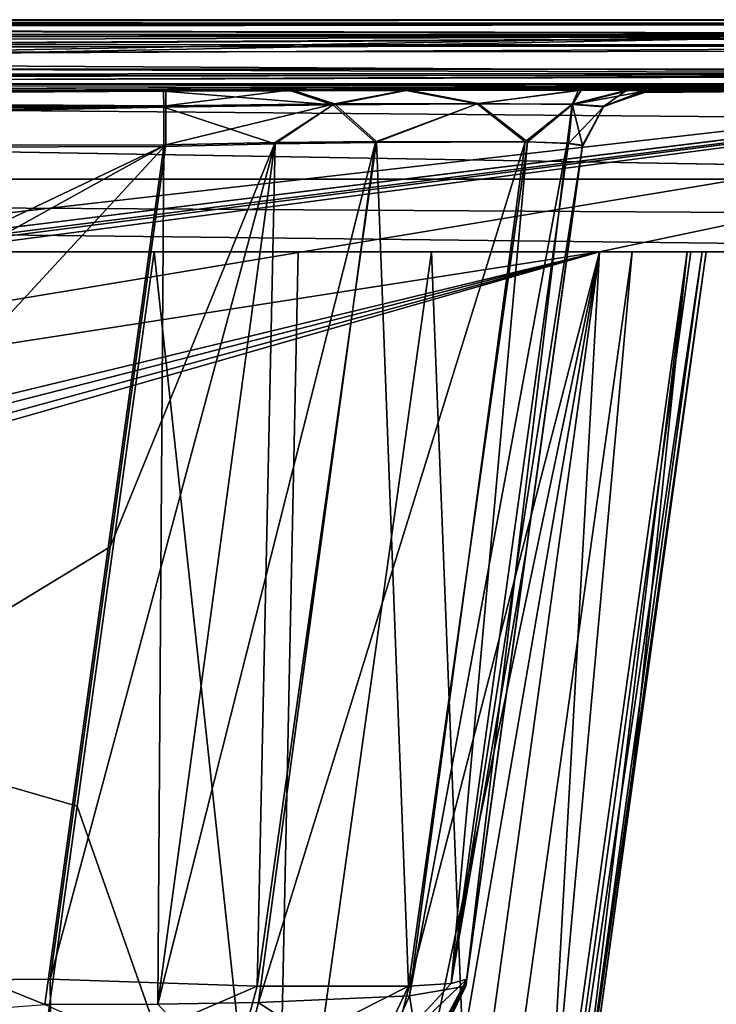
# Model space of a CAD drawing. Units: millimetres. Extents: x -620 to 620, y -320 to 550.
# Drawn here: x 456 to 522, y 447 to 540 of the extents above; entities that cross this region are included whole.
import ezdxf

# ---------------------------------------------------------------- set-up
doc = ezdxf.new("R2010")
doc.units = ezdxf.units.MM
doc.header["$LTSCALE"] = 108.432703
for name, color, linetype in [('100', 7, 'CONTINUOUS'), ('101', 7, 'CONTINUOUS'), ('102', 7, 'CONTINUOUS'), ('103', 7, 'CONTINUOUS'), ('104', 7, 'CONTINUOUS'), ('126', 7, 'CONTINUOUS'), ('232', 7, 'CONTINUOUS'), ('33', 7, 'CONTINUOUS'), ('34', 7, 'CONTINUOUS'), ('35', 7, 'CONTINUOUS'), ('43', 7, 'CONTINUOUS'), ('45', 7, 'CONTINUOUS'), ('57', 7, 'CONTINUOUS'), ('62', 7, 'CONTINUOUS'), ('63', 7, 'CONTINUOUS'), ('69', 7, 'CONTINUOUS'), ('70', 7, 'CONTINUOUS'), ('71', 7, 'CONTINUOUS'), ('72', 7, 'CONTINUOUS'), ('73', 7, 'CONTINUOUS'), ('76', 7, 'CONTINUOUS'), ('77', 7, 'CONTINUOUS'), ('78', 7, 'CONTINUOUS'), ('79', 7, 'CONTINUOUS'), ('81', 7, 'CONTINUOUS'), ('82', 7, 'CONTINUOUS'), ('84', 7, 'CONTINUOUS'), ('86', 7, 'CONTINUOUS'), ('87', 7, 'CONTINUOUS'), ('95', 7, 'CONTINUOUS'), ('99', 7, 'CONTINUOUS')]:
    doc.layers.add(name, color=color, linetype=linetype)

msp = doc.modelspace()

# ---------------------------------------------------------------- linework, layer by layer
at = {"layer": '100', "color": 7, "linetype": 'CONTINUOUS'}
for points in [[(89.837, 531.514, 389.935), (89.839, 532.99, 393.8), (470.047, 531.826, 389.276), (89.837, 531.514, 389.935)], [(89.839, 532.99, 393.8), (294.604, 532.98, 393.541), (470.047, 531.826, 389.276), (89.839, 532.99, 393.8)], [(294.604, 532.98, 393.541), (470.052, 533.313, 393.176), (470.047, 531.826, 389.276), (294.604, 532.98, 393.541)], [(294.596, 527.805, 387.676), (89.837, 531.514, 389.935), (470.047, 531.826, 389.276), (294.596, 527.805, 387.676)], [(470.054, 528.138, 387.287), (294.596, 527.805, 387.676), (470.047, 531.826, 389.276), (470.054, 528.138, 387.287)]]:
    msp.add_3dface(points, dxfattribs=at)
at = {"layer": '101', "color": 7, "linetype": 'CONTINUOUS'}
for points in [[(470.052, 533.313, 393.176), (481.945, 533.342, 391.59), (470.047, 531.826, 389.276), (470.052, 533.313, 393.176)], [(470.047, 531.826, 389.276), (481.945, 533.342, 391.59), (486.048, 532.018, 386.283), (470.047, 531.826, 389.276)], [(481.945, 533.342, 391.59), (492.942, 533.348, 387.008), (486.048, 532.018, 386.283), (481.945, 533.342, 391.59)], [(492.942, 533.348, 387.008), (499.642, 532.063, 377.274), (486.048, 532.018, 386.283), (492.942, 533.348, 387.008)], [(492.942, 533.348, 387.008), (509.413, 533.314, 370.438), (499.642, 532.063, 377.274), (492.942, 533.348, 387.008)], [(509.413, 533.314, 370.438), (508.596, 531.968, 363.646), (499.642, 532.063, 377.274), (509.413, 533.314, 370.438)], [(509.413, 533.314, 370.438), (513.915, 533.279, 359.468), (508.596, 531.968, 363.646), (509.413, 533.314, 370.438)], [(513.915, 533.279, 359.468), (515.448, 533.232, 347.63), (508.596, 531.968, 363.646), (513.915, 533.279, 359.468)], [(515.448, 533.232, 347.63), (511.531, 531.745, 347.639), (508.596, 531.968, 363.646), (515.448, 533.232, 347.63)], [(470.054, 528.138, 387.287), (470.047, 531.826, 389.276), (486.048, 532.018, 386.283), (470.054, 528.138, 387.287)], [(480.424, 528.346, 385.93), (470.054, 528.138, 387.287), (486.048, 532.018, 386.283), (480.424, 528.346, 385.93)], [(490.003, 528.465, 381.958), (480.424, 528.346, 385.93), (486.048, 532.018, 386.283), (490.003, 528.465, 381.958)], [(499.642, 532.063, 377.274), (490.003, 528.465, 381.958), (486.048, 532.018, 386.283), (499.642, 532.063, 377.274)], [(504.331, 528.43, 367.538), (490.003, 528.465, 381.958), (499.642, 532.063, 377.274), (504.331, 528.43, 367.538)], [(508.596, 531.968, 363.646), (504.331, 528.43, 367.538), (499.642, 532.063, 377.274), (508.596, 531.968, 363.646)], [(508.233, 528.282, 357.98), (504.331, 528.43, 367.538), (508.596, 531.968, 363.646), (508.233, 528.282, 357.98)], [(511.531, 531.745, 347.639), (508.233, 528.282, 357.98), (508.596, 531.968, 363.646), (511.531, 531.745, 347.639)], [(509.543, 528.057, 347.656), (508.233, 528.282, 357.98), (511.531, 531.745, 347.639), (509.543, 528.057, 347.656)]]:
    msp.add_3dface(points, dxfattribs=at)
at = {"layer": '102', "color": 7, "linetype": 'CONTINUOUS'}
for points in [[(511.531, 531.745, 347.639), (515.448, 533.232, 347.63), (511.559, 531.811, 163.38), (511.531, 531.745, 347.639)], [(515.417, 533.086, 247.31), (515.452, 533.279, 163.387), (511.559, 531.811, 163.38), (515.417, 533.086, 247.31)], [(515.448, 533.232, 347.63), (515.418, 533.085, 292.618), (511.559, 531.811, 163.38), (515.448, 533.232, 347.63)], [(515.418, 533.085, 292.618), (515.417, 533.086, 247.31), (511.559, 531.811, 163.38), (515.418, 533.085, 292.618)], [(509.523, 527.911, 247.304), (509.522, 527.91, 292.624), (511.531, 531.745, 347.639), (509.523, 527.911, 247.304)], [(509.522, 527.91, 292.624), (509.543, 528.057, 347.656), (511.531, 531.745, 347.639), (509.522, 527.91, 292.624)], [(509.549, 528.104, 163.367), (509.523, 527.911, 247.304), (511.531, 531.745, 347.639), (509.549, 528.104, 163.367)], [(509.549, 528.104, 163.367), (511.531, 531.745, 347.639), (511.559, 531.811, 163.38), (509.549, 528.104, 163.367)]]:
    msp.add_3dface(points, dxfattribs=at)
at = {"layer": '103', "color": 7, "linetype": 'CONTINUOUS'}
for points in [[(481.9, 533.266, 119.433), (469.836, 533.215, 117.843), (485.892, 531.944, 124.724), (481.9, 533.266, 119.433)], [(469.836, 533.215, 117.843), (469.846, 531.712, 121.782), (485.892, 531.944, 124.724), (469.836, 533.215, 117.843)], [(492.838, 533.3, 123.975), (481.9, 533.266, 119.433), (485.892, 531.944, 124.724), (492.838, 533.3, 123.975)], [(492.838, 533.3, 123.975), (485.892, 531.944, 124.724), (499.554, 532.041, 133.699), (492.838, 533.3, 123.975)], [(509.174, 533.323, 140.19), (492.838, 533.3, 123.975), (499.554, 532.041, 133.699), (509.174, 533.323, 140.19)], [(509.174, 533.323, 140.19), (499.554, 532.041, 133.699), (508.581, 531.996, 147.331), (509.174, 533.323, 140.19)], [(513.765, 533.311, 151.002), (509.174, 533.323, 140.19), (508.581, 531.996, 147.331), (513.765, 533.311, 151.002)], [(511.559, 531.811, 163.38), (513.765, 533.311, 151.002), (508.581, 531.996, 147.331), (511.559, 531.811, 163.38)], [(515.452, 533.279, 163.387), (513.765, 533.311, 151.002), (511.559, 531.811, 163.38), (515.452, 533.279, 163.387)], [(469.846, 531.712, 121.782), (480.383, 528.224, 125.12), (485.892, 531.944, 124.724), (469.846, 531.712, 121.782)], [(480.383, 528.224, 125.12), (489.912, 528.374, 129.056), (485.892, 531.944, 124.724), (480.383, 528.224, 125.12)], [(485.892, 531.944, 124.724), (489.912, 528.374, 129.056), (499.554, 532.041, 133.699), (485.892, 531.944, 124.724)], [(489.912, 528.374, 129.056), (504.124, 528.417, 143.158), (499.554, 532.041, 133.699), (489.912, 528.374, 129.056)], [(499.554, 532.041, 133.699), (504.124, 528.417, 143.158), (508.581, 531.996, 147.331), (499.554, 532.041, 133.699)], [(504.124, 528.417, 143.158), (508.105, 528.309, 152.573), (508.581, 531.996, 147.331), (504.124, 528.417, 143.158)], [(508.105, 528.309, 152.573), (509.549, 528.104, 163.367), (508.581, 531.996, 147.331), (508.105, 528.309, 152.573)], [(509.549, 528.104, 163.367), (511.559, 531.811, 163.38), (508.581, 531.996, 147.331), (509.549, 528.104, 163.367)], [(469.865, 527.988, 123.76), (480.383, 528.224, 125.12), (469.846, 531.712, 121.782), (469.865, 527.988, 123.76)]]:
    msp.add_3dface(points, dxfattribs=at)
at = {"layer": '104', "color": 7, "linetype": 'CONTINUOUS'}
for points in [[(469.836, 533.215, 117.843), (258.478, 532.532, 117.954), (89.944, 530.926, 121.891), (469.836, 533.215, 117.843)], [(469.846, 531.712, 121.782), (469.836, 533.215, 117.843), (89.944, 530.926, 121.891), (469.846, 531.712, 121.782)], [(89.943, 527.208, 123.861), (258.488, 527.305, 123.849), (469.846, 531.712, 121.782), (89.943, 527.208, 123.861)], [(89.943, 527.208, 123.861), (469.846, 531.712, 121.782), (89.944, 530.926, 121.891), (89.943, 527.208, 123.861)], [(258.488, 527.305, 123.849), (469.865, 527.988, 123.76), (469.846, 531.712, 121.782), (258.488, 527.305, 123.849)]]:
    msp.add_3dface(points, dxfattribs=at)
at = {"layer": '126', "linetype": 'CONTINUOUS'}
for points in [[(279.946, 518, 399.468), (468.934, 518, 399.009), (0, 518, 448.15), (279.946, 518, 399.468)], [(468.934, 518, 399.009), (593.034, 518, 447.01), (0, 518, 448.15), (468.934, 518, 399.009)], [(468.934, 518, 399.009), (482.607, 518, 397.18), (593.034, 518, 447.01), (468.934, 518, 399.009)], [(482.607, 518, 397.18), (495.232, 518, 391.93), (593.034, 518, 447.01), (482.607, 518, 397.18)], [(495.232, 518, 391.93), (514.273, 518, 372.831), (593.034, 518, 447.01), (495.232, 518, 391.93)], [(519.828, 518, 19.424), (511.176, 518, -2), (608, 518, -2), (519.828, 518, 19.424)], [(514.273, 518, 372.831), (519.484, 518, 360.19), (593.034, 518, 447.01), (514.273, 518, 372.831)], [(519.484, 518, 360.19), (521.272, 518, 346.512), (593.034, 518, 447.01), (519.484, 518, 360.19)], [(520.908, 518, 23.071), (519.828, 518, 19.424), (608, 518, -2), (520.908, 518, 23.071)], [(521.272, 518, 26.852), (520.908, 518, 23.071), (608, 518, -2), (521.272, 518, 26.852)], [(521.272, 518, 346.512), (521.272, 518, 26.852), (608, 518, -2), (521.272, 518, 346.512)], [(521.272, 518, 346.512), (608, 518, -2), (593.034, 518, 447.01), (521.272, 518, 346.512)]]:
    msp.add_3dface(points, dxfattribs=at)
at = {"layer": '232', "linetype": 'CONTINUOUS'}
for points in [[(-608, 518, -2), (-615.5, 540, -2), (615.5, 540, -2), (-608, 518, -2)], [(-511.176, 518, -2), (-608, 518, -2), (615.5, 540, -2), (-511.176, 518, -2)], [(-511.176, 518, -2), (615.5, 540, -2), (-496.618, 413.086, -2), (-511.176, 518, -2)], [(-496.618, 413.086, -2), (615.5, 540, -2), (-491.499, 403.938, -2), (-496.618, 413.086, -2)], [(615.5, 540, -2), (-486.494, 401.041, -2), (-491.499, 403.938, -2), (615.5, 540, -2)], [(615.5, 540, -2), (-480.573, 400, -2), (-486.494, 401.041, -2), (615.5, 540, -2)], [(615.5, 540, -2), (-73.104, 450, -2), (-480.573, 400, -2), (615.5, 540, -2)], [(73.104, 450, -2), (-73.104, 450, -2), (615.5, 540, -2), (73.104, 450, -2)], [(511.176, 518, -2), (73.104, 450, -2), (615.5, 540, -2), (511.176, 518, -2)], [(608, 518, -2), (511.176, 518, -2), (615.5, 540, -2), (608, 518, -2)], [(73.104, 450, -2), (511.176, 518, -2), (78.162, 413.542, -2), (73.104, 450, -2)], [(78.162, 413.542, -2), (511.176, 518, -2), (80.74, 407.721, -2), (78.162, 413.542, -2)], [(511.176, 518, -2), (87.772, 402.418, -2), (80.74, 407.721, -2), (511.176, 518, -2)], [(511.176, 518, -2), (99.377, 400, -2), (87.772, 402.418, -2), (511.176, 518, -2)], [(511.176, 518, -2), (480.573, 400, -2), (99.377, 400, -2), (511.176, 518, -2)], [(480.573, 400, -2), (511.176, 518, -2), (486.494, 401.041, -2), (480.573, 400, -2)], [(511.176, 518, -2), (491.499, 403.938, -2), (486.494, 401.041, -2), (511.176, 518, -2)], [(511.176, 518, -2), (496.618, 413.086, -2), (491.499, 403.938, -2), (511.176, 518, -2)]]:
    msp.add_3dface(points, dxfattribs=at)
at = {"layer": '33', "color": 7, "linetype": 'CONTINUOUS'}
for points in [[(468.934, 518, 399.009), (279.946, 518, 399.468), (461.642, 465.467, 391.741), (468.934, 518, 399.009)], [(461.642, 465.467, 391.741), (279.946, 518, 399.468), (454.351, 412.938, 384.474), (461.642, 465.467, 391.741)]]:
    msp.add_3dface(points, dxfattribs=at)
at = {"layer": '34', "color": 7, "linetype": 'CONTINUOUS'}
for points in [[(506.693, 412.938, 26.852), (521.272, 518, 26.852), (521.272, 518, 346.512), (506.693, 412.938, 26.852)], [(521.272, 518, 346.512), (513.982, 465.467, 339.244), (506.693, 412.938, 26.852), (521.272, 518, 346.512)], [(506.693, 412.938, 331.977), (506.693, 412.938, 26.852), (513.982, 465.467, 339.244), (506.693, 412.938, 331.977)]]:
    msp.add_3dface(points, dxfattribs=at)
at = {"layer": '35', "color": 7, "linetype": 'CONTINUOUS'}
for points in [[(468.934, 518, 399.009), (461.642, 465.467, 391.741), (480.395, 412.213, 377.386), (468.934, 518, 399.009)], [(482.607, 518, 397.18), (468.934, 518, 399.009), (480.395, 412.213, 377.386), (482.607, 518, 397.18)], [(495.232, 518, 391.93), (482.607, 518, 397.18), (480.395, 412.213, 377.386), (495.232, 518, 391.93)], [(499.398, 412.205, 358.531), (495.232, 518, 391.93), (480.395, 412.213, 377.386), (499.398, 412.205, 358.531)], [(514.273, 518, 372.831), (495.232, 518, 391.93), (499.398, 412.205, 358.531), (514.273, 518, 372.831)], [(504.719, 412.478, 346.044), (514.273, 518, 372.831), (499.398, 412.205, 358.531), (504.719, 412.478, 346.044)], [(506.693, 412.938, 331.977), (519.484, 518, 360.19), (504.719, 412.478, 346.044), (506.693, 412.938, 331.977)], [(519.484, 518, 360.19), (514.273, 518, 372.831), (504.719, 412.478, 346.044), (519.484, 518, 360.19)], [(506.693, 412.938, 331.977), (513.982, 465.467, 339.244), (519.484, 518, 360.19), (506.693, 412.938, 331.977)], [(513.982, 465.467, 339.244), (521.272, 518, 346.512), (519.484, 518, 360.19), (513.982, 465.467, 339.244)], [(461.642, 465.467, 391.741), (454.351, 412.938, 384.474), (480.395, 412.213, 377.386), (461.642, 465.467, 391.741)]]:
    msp.add_3dface(points, dxfattribs=at)
at = {"layer": '43', "color": 7, "linetype": 'CONTINUOUS'}
for points in [[(496.618, 413.086, -2), (511.176, 518, -2), (505.27, 413.086, 19.424), (496.618, 413.086, -2)], [(505.27, 413.086, 19.424), (511.176, 518, -2), (519.828, 518, 19.424), (505.27, 413.086, 19.424)]]:
    msp.add_3dface(points, dxfattribs=at)
at = {"layer": '45', "color": 7, "linetype": 'CONTINUOUS'}
for points in [[(505.27, 413.086, 19.424), (519.828, 518, 19.424), (520.908, 518, 23.071), (505.27, 413.086, 19.424)], [(505.27, 413.086, 19.424), (520.908, 518, 23.071), (506.378, 412.971, 23.309), (505.27, 413.086, 19.424)], [(521.272, 518, 26.852), (506.693, 412.938, 26.852), (506.378, 412.971, 23.309), (521.272, 518, 26.852)], [(520.908, 518, 23.071), (521.272, 518, 26.852), (506.378, 412.971, 23.309), (520.908, 518, 23.071)]]:
    msp.add_3dface(points, dxfattribs=at)
at = {"layer": '57', "color": 7, "linetype": 'CONTINUOUS'}
for points in [[(0, 518, 448.15), (593.034, 518, 447.01), (0, 524.891, 459.741), (0, 518, 448.15)], [(0, 524.891, 459.741), (593.034, 518, 447.01), (598.573, 521.292, 452.526), (0, 524.891, 459.741)], [(604.626, 524.891, 458.555), (0, 524.891, 459.741), (598.573, 521.292, 452.526), (604.626, 524.891, 458.555)]]:
    msp.add_3dface(points, dxfattribs=at)
at = {"layer": '62', "color": 7, "linetype": 'CONTINUOUS'}
for points in [[(294.596, 527.805, 387.676), (470.054, 528.138, 387.287), (301.362, 447.949, 376.582), (294.596, 527.805, 387.676)], [(301.362, 447.949, 376.582), (470.054, 528.138, 387.287), (325.3, 447.979, 376.538), (301.362, 447.949, 376.582)], [(325.3, 447.979, 376.538), (470.054, 528.138, 387.287), (396.509, 448.496, 376.443), (325.3, 447.979, 376.538)], [(470.054, 528.138, 387.287), (464.769, 490.059, 382.019), (396.509, 448.496, 376.443), (470.054, 528.138, 387.287)], [(459.081, 449.074, 376.349), (396.509, 448.496, 376.443), (464.769, 490.059, 382.019), (459.081, 449.074, 376.349)]]:
    msp.add_3dface(points, dxfattribs=at)
at = {"layer": '63', "color": 7, "linetype": 'CONTINUOUS'}
for points in [[(469.865, 527.988, 123.76), (258.488, 527.305, 123.849), (458.581, 446.668, 134.322), (469.865, 527.988, 123.76)], [(458.581, 446.668, 134.322), (258.488, 527.305, 123.849), (441.682, 445.366, 134.491), (458.581, 446.668, 134.322)]]:
    msp.add_3dface(points, dxfattribs=at)
at = {"layer": '69', "color": 7, "linetype": 'CONTINUOUS'}
for points in [[(-600.504, 540, 5.702), (-600.504, 539.578, 7.603), (600.504, 540, 5.702), (-600.504, 540, 5.702)], [(600.504, 540, 5.702), (-600.504, 539.578, 7.603), (600.504, 539.578, 7.603), (600.504, 540, 5.702)], [(-600.504, 539.578, 7.603), (-600.504, 538.393, 9.149), (600.504, 539.578, 7.603), (-600.504, 539.578, 7.603)], [(600.504, 539.578, 7.603), (-600.504, 538.393, 9.149), (600.504, 538.393, 9.149), (600.504, 539.578, 7.603)]]:
    msp.add_3dface(points, dxfattribs=at)
at = {"layer": '70', "color": 7, "linetype": 'CONTINUOUS'}
for points in [[(0, 539.908, 454.743), (0, 539.643, 457.408), (601.47, 540, 454.477), (0, 539.908, 454.743)], [(601.463, 539.639, 452.71), (0, 539.908, 454.743), (601.47, 540, 454.477), (601.463, 539.639, 452.71)], [(0, 539.643, 457.408), (605.062, 538.593, 457.731), (601.47, 540, 454.477), (0, 539.643, 457.408)], [(0, 538.612, 452.4), (0, 539.908, 454.743), (601.457, 538.612, 451.227), (0, 538.612, 452.4)], [(601.457, 538.612, 451.227), (0, 539.908, 454.743), (601.463, 539.639, 452.71), (601.457, 538.612, 451.227)], [(0, 539.643, 457.408), (0, 537.911, 459.45), (605.062, 538.593, 457.731), (0, 539.643, 457.408)], [(0, 537.911, 459.45), (0, 535.325, 460.147), (605.062, 538.593, 457.731), (0, 537.911, 459.45)], [(0, 535.325, 460.147), (605.067, 535.325, 458.96), (605.062, 538.593, 457.731), (0, 535.325, 460.147)]]:
    msp.add_3dface(points, dxfattribs=at)
at = {"layer": '71', "color": 7, "linetype": 'CONTINUOUS'}
for points in [[(498.494, 448.43, 218.136), (509.549, 528.104, 163.367), (498.49, 448.406, 173.718), (498.494, 448.43, 218.136)], [(509.523, 527.911, 247.304), (509.549, 528.104, 163.367), (498.494, 448.43, 218.136), (509.523, 527.911, 247.304)], [(498.5, 448.479, 249.818), (509.523, 527.911, 247.304), (498.494, 448.43, 218.136), (498.5, 448.479, 249.818)], [(498.522, 448.634, 283.674), (509.523, 527.911, 247.304), (498.5, 448.479, 249.818), (498.522, 448.634, 283.674)], [(509.522, 527.91, 292.624), (509.523, 527.911, 247.304), (498.522, 448.634, 283.674), (509.522, 527.91, 292.624)], [(498.583, 449.075, 336.729), (509.522, 527.91, 292.624), (498.522, 448.634, 283.674), (498.583, 449.075, 336.729)], [(504.264, 490.016, 342.393), (509.522, 527.91, 292.624), (498.583, 449.075, 336.729), (504.264, 490.016, 342.393)], [(509.543, 528.057, 347.656), (509.522, 527.91, 292.624), (504.264, 490.016, 342.393), (509.543, 528.057, 347.656)]]:
    msp.add_3dface(points, dxfattribs=at)
at = {"layer": '72', "color": 7, "linetype": 'CONTINUOUS'}
for points in [[(489.912, 528.374, 129.056), (480.383, 528.224, 125.12), (469.276, 446.71, 135.762), (489.912, 528.374, 129.056)], [(478.817, 446.867, 139.768), (489.912, 528.374, 129.056), (469.276, 446.71, 135.762), (478.817, 446.867, 139.768)], [(480.383, 528.224, 125.12), (469.865, 527.988, 123.76), (469.276, 446.71, 135.762), (480.383, 528.224, 125.12)], [(504.124, 528.417, 143.158), (489.912, 528.374, 129.056), (478.817, 446.867, 139.768), (504.124, 528.417, 143.158)], [(493.152, 447.497, 154.11), (504.124, 528.417, 143.158), (478.817, 446.867, 139.768), (493.152, 447.497, 154.11)], [(508.105, 528.309, 152.573), (504.124, 528.417, 143.158), (493.152, 447.497, 154.11), (508.105, 528.309, 152.573)], [(498.49, 448.406, 173.718), (508.105, 528.309, 152.573), (493.152, 447.497, 154.11), (498.49, 448.406, 173.718)], [(498.49, 448.406, 173.718), (509.549, 528.104, 163.367), (508.105, 528.309, 152.573), (498.49, 448.406, 173.718)], [(469.865, 527.988, 123.76), (458.581, 446.668, 134.322), (469.276, 446.71, 135.762), (469.865, 527.988, 123.76)]]:
    msp.add_3dface(points, dxfattribs=at)
at = {"layer": '73', "color": 7, "linetype": 'CONTINUOUS'}
for points in [[(459.081, 449.074, 376.349), (464.769, 490.059, 382.019), (480.424, 528.346, 385.93), (459.081, 449.074, 376.349)], [(459.081, 449.074, 376.349), (480.424, 528.346, 385.93), (478.716, 448.406, 370.985), (459.081, 449.074, 376.349)], [(464.769, 490.059, 382.019), (470.054, 528.138, 387.287), (480.424, 528.346, 385.93), (464.769, 490.059, 382.019)], [(480.424, 528.346, 385.93), (490.003, 528.465, 381.958), (478.716, 448.406, 370.985), (480.424, 528.346, 385.93)], [(478.716, 448.406, 370.985), (490.003, 528.465, 381.958), (493.064, 448.398, 356.746), (478.716, 448.406, 370.985)], [(490.003, 528.465, 381.958), (504.331, 528.43, 367.538), (493.064, 448.398, 356.746), (490.003, 528.465, 381.958)], [(493.064, 448.398, 356.746), (504.331, 528.43, 367.538), (497.088, 448.658, 347.319), (493.064, 448.398, 356.746)], [(504.331, 528.43, 367.538), (508.233, 528.282, 357.98), (497.088, 448.658, 347.319), (504.331, 528.43, 367.538)], [(508.233, 528.282, 357.98), (509.543, 528.057, 347.656), (497.088, 448.658, 347.319), (508.233, 528.282, 357.98)], [(509.543, 528.057, 347.656), (504.264, 490.016, 342.393), (497.088, 448.658, 347.319), (509.543, 528.057, 347.656)], [(504.264, 490.016, 342.393), (498.583, 449.075, 336.729), (497.088, 448.658, 347.319), (504.264, 490.016, 342.393)]]:
    msp.add_3dface(points, dxfattribs=at)
at = {"layer": '76', "color": 7, "linetype": 'CONTINUOUS'}
for points in [[(498.49, 448.406, 173.718), (493.152, 447.497, 154.11), (494.356, 439.979, 173.71), (498.49, 448.406, 173.718)], [(493.152, 447.497, 154.11), (478.817, 446.867, 139.768), (489.622, 439.618, 156.28), (493.152, 447.497, 154.11)], [(493.152, 447.497, 154.11), (489.622, 439.618, 156.28), (494.356, 439.979, 173.71), (493.152, 447.497, 154.11)], [(469.276, 446.71, 135.762), (458.581, 446.668, 134.322), (476.708, 438.676, 143.663), (469.276, 446.71, 135.762)], [(478.817, 446.867, 139.768), (469.276, 446.71, 135.762), (476.708, 438.676, 143.663), (478.817, 446.867, 139.768)], [(478.817, 446.867, 139.768), (476.708, 438.676, 143.663), (489.622, 439.618, 156.28), (478.817, 446.867, 139.768)]]:
    msp.add_3dface(points, dxfattribs=at)
at = {"layer": '77', "color": 7, "linetype": 'CONTINUOUS'}
for points in [[(498.583, 449.075, 336.729), (493.937, 439.568, 173.71), (493.734, 439.965, 336.822), (498.583, 449.075, 336.729)], [(498.583, 449.075, 336.729), (494.356, 439.979, 173.71), (493.937, 439.568, 173.71), (498.583, 449.075, 336.729)], [(498.583, 449.075, 336.729), (498.522, 448.634, 283.674), (494.356, 439.979, 173.71), (498.583, 449.075, 336.729)], [(498.522, 448.634, 283.674), (498.5, 448.479, 249.818), (494.356, 439.979, 173.71), (498.522, 448.634, 283.674)], [(498.5, 448.479, 249.818), (498.494, 448.43, 218.136), (494.356, 439.979, 173.71), (498.5, 448.479, 249.818)], [(498.494, 448.43, 218.136), (498.49, 448.406, 173.718), (494.356, 439.979, 173.71), (498.494, 448.43, 218.136)]]:
    msp.add_3dface(points, dxfattribs=at)
at = {"layer": '78', "color": 7, "linetype": 'CONTINUOUS'}
for points in [[(459.081, 449.074, 376.349), (478.716, 448.406, 370.985), (459.16, 439.965, 371.501), (459.081, 449.074, 376.349)], [(497.088, 448.658, 347.319), (498.583, 449.075, 336.729), (489.069, 439.963, 354.081), (497.088, 448.658, 347.319)], [(498.583, 449.075, 336.729), (493.734, 439.965, 336.822), (489.069, 439.963, 354.081), (498.583, 449.075, 336.729)], [(478.716, 448.406, 370.985), (476.404, 439.963, 366.784), (459.16, 439.965, 371.501), (478.716, 448.406, 370.985)], [(478.716, 448.406, 370.985), (493.064, 448.398, 356.746), (476.404, 439.963, 366.784), (478.716, 448.406, 370.985)], [(493.064, 448.398, 356.746), (489.069, 439.963, 354.081), (476.404, 439.963, 366.784), (493.064, 448.398, 356.746)], [(493.064, 448.398, 356.746), (497.088, 448.658, 347.319), (489.069, 439.963, 354.081), (493.064, 448.398, 356.746)]]:
    msp.add_3dface(points, dxfattribs=at)
at = {"layer": '79', "color": 7, "linetype": 'CONTINUOUS'}
for points in [[(396.509, 448.496, 376.443), (459.081, 449.074, 376.349), (459.16, 439.965, 371.501), (396.509, 448.496, 376.443)], [(325.3, 447.979, 376.538), (396.509, 448.496, 376.443), (459.16, 439.965, 371.501), (325.3, 447.979, 376.538)], [(325.3, 447.979, 376.538), (459.16, 439.965, 371.501), (325.347, 439.326, 372.178), (325.3, 447.979, 376.538)]]:
    msp.add_3dface(points, dxfattribs=at)
at = {"layer": '81', "color": 7, "linetype": 'CONTINUOUS'}
for points in [[(603.535, 533.918, 110.057), (603.557, 533.981, 21.131), (0, 533.67, 17.615), (603.535, 533.918, 110.057)], [(0, 533.67, 17.615), (603.557, 533.981, 21.131), (299.706, 533.728, 17.593), (0, 533.67, 17.615)], [(603.258, 533.973, 440.54), (603.553, 533.971, 438.922), (0, 533.72, 443.608), (603.258, 533.973, 440.54)], [(602.516, 533.973, 441.628), (603.258, 533.973, 440.54), (0, 533.72, 443.608), (602.516, 533.973, 441.628)], [(599.953, 533.971, 442.536), (602.516, 533.973, 441.628), (0, 533.72, 443.608), (599.953, 533.971, 442.536)], [(603.553, 533.971, 438.922), (89.839, 532.99, 393.8), (0, 533.72, 443.608), (603.553, 533.971, 438.922)], [(247.686, 533.714, 443.407), (599.953, 533.971, 442.536), (0, 533.72, 443.608), (247.686, 533.714, 443.407)], [(89.944, 532.435, 117.964), (603.535, 533.918, 110.057), (0, 533.67, 17.615), (89.944, 532.435, 117.964)], [(294.604, 532.98, 393.541), (89.839, 532.99, 393.8), (603.553, 533.971, 438.922), (294.604, 532.98, 393.541)], [(89.944, 532.435, 117.964), (258.478, 532.532, 117.954), (603.535, 533.918, 110.057), (89.944, 532.435, 117.964)], [(258.478, 532.532, 117.954), (469.836, 533.215, 117.843), (603.535, 533.918, 110.057), (258.478, 532.532, 117.954)], [(470.052, 533.313, 393.176), (294.604, 532.98, 393.541), (603.553, 533.971, 438.922), (470.052, 533.313, 393.176)], [(601.405, 533.982, 17.795), (599.71, 533.98, 17.504), (299.706, 533.728, 17.593), (601.405, 533.982, 17.795)], [(602.588, 533.982, 18.552), (601.405, 533.982, 17.795), (299.706, 533.728, 17.593), (602.588, 533.982, 18.552)], [(603.557, 533.981, 21.131), (602.588, 533.982, 18.552), (299.706, 533.728, 17.593), (603.557, 533.981, 21.131)], [(469.836, 533.215, 117.843), (481.9, 533.266, 119.433), (603.535, 533.918, 110.057), (469.836, 533.215, 117.843)], [(481.945, 533.342, 391.59), (470.052, 533.313, 393.176), (603.553, 533.971, 438.922), (481.945, 533.342, 391.59)], [(481.9, 533.266, 119.433), (492.838, 533.3, 123.975), (603.535, 533.918, 110.057), (481.9, 533.266, 119.433)], [(603.525, 533.892, 376.853), (481.945, 533.342, 391.59), (603.553, 533.971, 438.922), (603.525, 533.892, 376.853)], [(492.942, 533.348, 387.008), (481.945, 533.342, 391.59), (603.525, 533.892, 376.853), (492.942, 533.348, 387.008)], [(492.838, 533.3, 123.975), (509.174, 533.323, 140.19), (603.535, 533.918, 110.057), (492.838, 533.3, 123.975)], [(509.413, 533.314, 370.438), (492.942, 533.348, 387.008), (603.525, 533.892, 376.853), (509.413, 533.314, 370.438)], [(509.174, 533.323, 140.19), (513.765, 533.311, 151.002), (603.535, 533.918, 110.057), (509.174, 533.323, 140.19)], [(513.915, 533.279, 359.468), (509.413, 533.314, 370.438), (603.525, 533.892, 376.853), (513.915, 533.279, 359.468)], [(513.765, 533.311, 151.002), (515.452, 533.279, 163.387), (603.535, 533.918, 110.057), (513.765, 533.311, 151.002)], [(603.511, 533.852, 315.152), (513.915, 533.279, 359.468), (603.525, 533.892, 376.853), (603.511, 533.852, 315.152)], [(515.448, 533.232, 347.63), (513.915, 533.279, 359.468), (603.511, 533.852, 315.152), (515.448, 533.232, 347.63)], [(515.452, 533.279, 163.387), (515.417, 533.086, 247.31), (603.521, 533.879, 177.109), (515.452, 533.279, 163.387)], [(603.521, 533.879, 177.109), (515.417, 533.086, 247.31), (603.511, 533.85, 252.762), (603.521, 533.879, 177.109)], [(515.417, 533.086, 247.31), (515.418, 533.085, 292.618), (603.511, 533.85, 252.762), (515.417, 533.086, 247.31)], [(515.418, 533.085, 292.618), (515.448, 533.232, 347.63), (603.511, 533.852, 315.152), (515.418, 533.085, 292.618)], [(603.511, 533.85, 252.762), (515.418, 533.085, 292.618), (603.511, 533.852, 315.152), (603.511, 533.85, 252.762)], [(603.535, 533.918, 110.057), (515.452, 533.279, 163.387), (603.521, 533.879, 177.109), (603.535, 533.918, 110.057)]]:
    msp.add_3dface(points, dxfattribs=at)
at = {"layer": '82', "color": 7, "linetype": 'CONTINUOUS'}
for points in [[(600.504, 538.393, 9.149), (-600.504, 538.393, 9.149), (599.7, 537.552, 9.854), (600.504, 538.393, 9.149)], [(599.7, 537.552, 9.854), (-600.504, 538.393, 9.149), (299.701, 537.299, 10.066), (599.7, 537.552, 9.854)]]:
    msp.add_3dface(points, dxfattribs=at)
at = {"layer": '84', "color": 7, "linetype": 'CONTINUOUS'}
for points in [[(-600.504, 540, 5.702), (600.504, 540, 5.702), (-615.5, 540, -2), (-600.504, 540, 5.702)], [(-615.5, 540, -2), (600.504, 540, 5.702), (615.5, 540, -2), (-615.5, 540, -2)]]:
    msp.add_3dface(points, dxfattribs=at)
at = {"layer": '86', "color": 7, "linetype": 'CONTINUOUS'}
for points in [[(0, 524.891, 459.741), (604.626, 524.891, 458.555), (0, 535.325, 460.147), (0, 524.891, 459.741)], [(604.626, 524.891, 458.555), (604.661, 524.891, 458.555), (0, 535.325, 460.147), (604.626, 524.891, 458.555)], [(0, 535.325, 460.147), (604.661, 524.891, 458.555), (604.864, 530.106, 458.757), (0, 535.325, 460.147)], [(605.067, 535.325, 458.96), (0, 535.325, 460.147), (604.864, 530.106, 458.757), (605.067, 535.325, 458.96)]]:
    msp.add_3dface(points, dxfattribs=at)
at = {"layer": '87', "color": 7, "linetype": 'CONTINUOUS'}
for points in [[(0, 538.612, 452.4), (601.457, 538.612, 451.227), (0, 536.803, 450.667), (0, 538.612, 452.4)], [(0, 536.803, 450.667), (601.457, 538.612, 451.227), (247.696, 536.797, 450.463), (0, 536.803, 450.667)], [(247.696, 536.797, 450.463), (601.457, 538.612, 451.227), (600.705, 537.826, 450.477), (247.696, 536.797, 450.463)], [(599.966, 537.055, 449.742), (247.696, 536.797, 450.463), (600.705, 537.826, 450.477), (599.966, 537.055, 449.742)]]:
    msp.add_3dface(points, dxfattribs=at)
at = {"layer": '95', "color": 7, "linetype": 'CONTINUOUS'}
for points in [[(599.7, 537.552, 9.854), (299.701, 537.299, 10.066), (0, 534.64, 13.477), (599.7, 537.552, 9.854)], [(599.705, 534.919, 13.284), (599.7, 537.552, 9.854), (0, 534.64, 13.477), (599.705, 534.919, 13.284)], [(0, 533.67, 17.615), (299.706, 533.728, 17.593), (599.705, 534.919, 13.284), (0, 533.67, 17.615)], [(0, 533.67, 17.615), (599.705, 534.919, 13.284), (0, 534.64, 13.477), (0, 533.67, 17.615)], [(299.706, 533.728, 17.593), (599.71, 533.98, 17.504), (599.705, 534.919, 13.284), (299.706, 533.728, 17.593)]]:
    msp.add_3dface(points, dxfattribs=at)
at = {"layer": '99', "color": 7, "linetype": 'CONTINUOUS'}
for points in [[(0, 536.803, 450.667), (247.696, 536.797, 450.463), (599.961, 534.778, 446.454), (0, 536.803, 450.667)], [(0, 536.803, 450.667), (599.961, 534.778, 446.454), (0, 534.554, 447.446), (0, 536.803, 450.667)], [(247.696, 536.797, 450.463), (599.966, 537.055, 449.742), (599.961, 534.778, 446.454), (247.696, 536.797, 450.463)], [(599.961, 534.778, 446.454), (247.686, 533.714, 443.407), (0, 534.554, 447.446), (599.961, 534.778, 446.454)], [(599.953, 533.971, 442.536), (247.686, 533.714, 443.407), (599.961, 534.778, 446.454), (599.953, 533.971, 442.536)]]:
    msp.add_3dface(points, dxfattribs=at)

doc.saveas('drawing.dxf')
